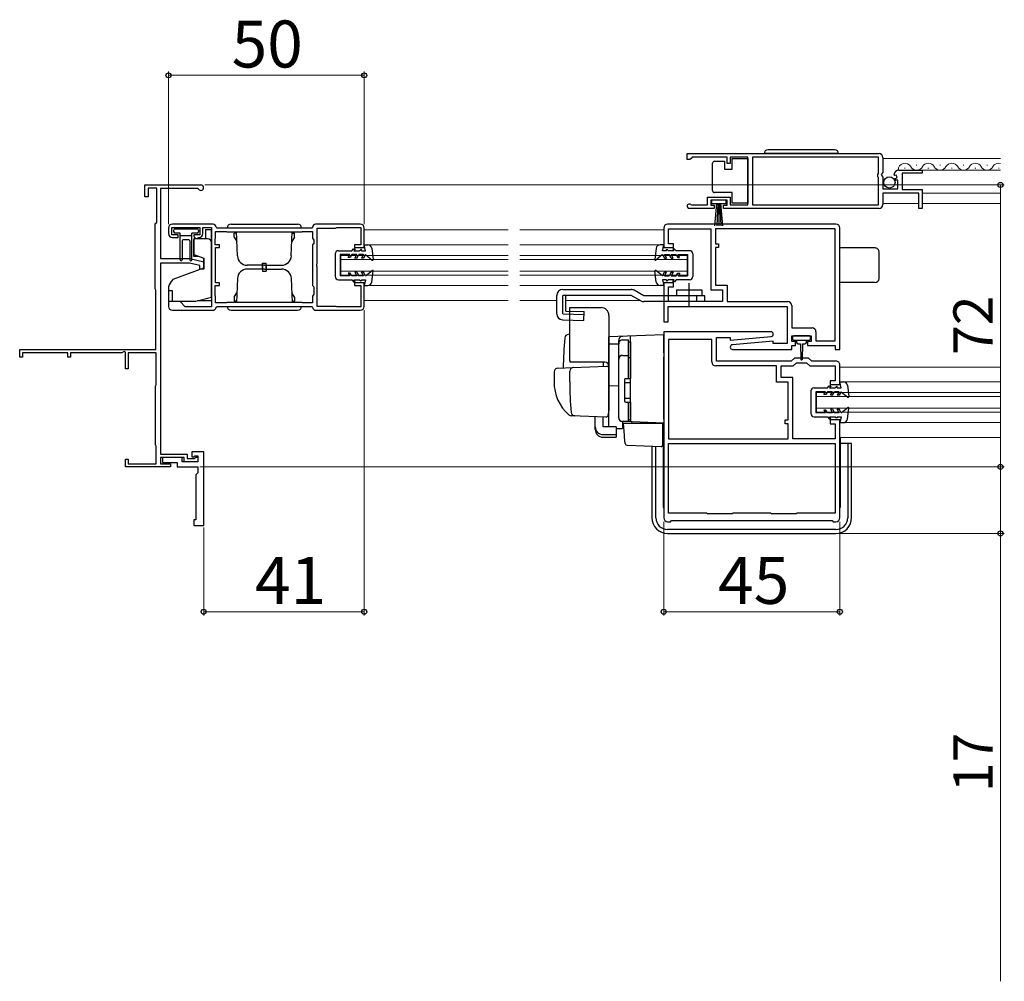
# Model space of a CAD drawing. Extents: x 0 to 1050, y 0 to 1584.
# Drawn here: x 644 to 896, y 836 to 1082 of the extents above; entities that cross this region are included whole.
import ezdxf

# ---------------------------------------------------------------- set-up
doc = ezdxf.new("R2010")
doc.units = 0
doc.linetypes.add('YCENTER_1', pattern=[13, 10, -1, 1, -1])
for name, color, linetype, lineweight in [('YKK_11', 7, 'CONTINUOUS', 30), ('YKK_11E', 7, 'CONTINUOUS', 13), ('YKK_12', 2, 'CONTINUOUS', 13), ('YKK_13', 4, 'CONTINUOUS', 30), ('YKK_D', 6, 'CONTINUOUS', 13)]:
    doc.layers.add(name, color=color, linetype=linetype, lineweight=lineweight)
doc.styles.add('text-b', font='txt')

msp = doc.modelspace()

# ---------------------------------------------------------------- linework, layer by layer
at = {"layer": 'YKK_11', "linetype": 'ByBlock', "lineweight": -2, "ltscale": 0.5}
for p, q in [((814.66, 1047.51), (863.66, 1047.51)), ((814.66, 1046.01), (814.66, 1047.51)), ((815.66, 1046.31), (815.36, 1046.01)), ((815.96, 1046.61), (815.66, 1046.31)), ((824.86, 1046.61), (815.96, 1046.61)), ((824.86, 1045.01), (824.86, 1046.61)), ((830.16, 1046.61), (825.66, 1046.61)), ((825.66, 1046.61), (825.66, 1045.01)), ((830.16, 1034.41), (830.16, 1046.61)), ((863.56, 1046.61), (831.36, 1046.61)), ((831.36, 1046.61), (831.36, 1034.41)), ((863.56, 1042.41), (863.56, 1046.61)), ((864.66, 1046.51), (864.66, 1042.68)), ((815.36, 1046.01), (814.66, 1046.01)), ((825.66, 1045.01), (824.86, 1045.01)), ((863.36, 1042.21), (863.56, 1042.41)), ((863.36, 1041.61), (863.36, 1042.21)), ((863.56, 1041.41), (863.36, 1041.61)), ((863.56, 1034.41), (863.56, 1041.41)), ((864.66, 1042.68), (864.21, 1042.14)), ((864.21, 1042.14), (864.36, 1041.81)), ((864.36, 1041.81), (864.66, 1041.51)), ((864.66, 1041.51), (864.66, 1038.51)), ((867.71, 1041.91), (867.46, 1042.13)), ((868.03, 1042), (867.71, 1041.91)), ((867.74, 1040.97), (868.3, 1041.53)), ((868.3, 1041.53), (868.03, 1042)), ((868.76, 1043.31), (874.66, 1043.31)), ((874.66, 1042.51), (869.56, 1042.51)), ((869.56, 1042.51), (869.56, 1038.31)), ((874.66, 1043.31), (874.66, 1042.51)), ((867.84, 1040.71), (867.74, 1040.97)), ((868.46, 1040.71), (867.84, 1040.71)), ((868.46, 1038.51), (868.46, 1040.71)), ((819.86, 1034.41), (819.86, 1036.41)), ((819.86, 1036.41), (825.66, 1036.41)), ((825.66, 1036.41), (825.66, 1034.41)), ((864.66, 1038.51), (868.46, 1038.51)), ((873.86, 1037.41), (864.66, 1037.41)), ((864.66, 1037.41), (864.66, 1034.51)), ((869.56, 1038.31), (874.66, 1038.31)), ((873.86, 1033.51), (873.86, 1037.41)), ((874.66, 1038.31), (874.66, 1033.51)), ((815.57, 1034.48), (815.76, 1034.41)), ((815.76, 1034.41), (819.86, 1034.41)), ((824.86, 1035.61), (820.66, 1035.61)), ((820.66, 1035.61), (820.66, 1034.31)), ((820.66, 1034.31), (821.56, 1034.31)), ((821.56, 1034.31), (821.56, 1033.51)), ((823.96, 1033.51), (823.96, 1034.31)), ((823.96, 1034.31), (824.86, 1034.31)), ((824.86, 1034.31), (824.86, 1035.61)), ((825.66, 1034.41), (830.16, 1034.41)), ((831.36, 1034.41), (863.56, 1034.41)), ((821.56, 1033.51), (815.21, 1033.51)), ((863.66, 1033.51), (823.96, 1033.51)), ((874.66, 1033.51), (873.86, 1033.51)), ((693.56, 1029.51), (683.16, 1029.51)), ((694.56, 1028.51), (694.36, 1028.71)), ((718.96, 1028.71), (718.76, 1028.51)), ((731.16, 1029.51), (719.76, 1029.51)), ((852.66, 1029.51), (809.66, 1029.51)), ((682.16, 1028.51), (682.16, 1027.11)), ((683.06, 1026.81), (683.06, 1028.61)), ((683.06, 1028.61), (690.16, 1028.61)), ((684.66, 1026.81), (683.06, 1026.81)), ((684.66, 1026.11), (684.66, 1026.81)), ((690.16, 1026.81), (688.66, 1026.81)), ((688.66, 1026.81), (688.66, 1026.41)), ((688.66, 1026.41), (688.84, 1026.13)), ((688.84, 1026.13), (688.99, 1025.98)), ((690.16, 1028.61), (690.16, 1026.81)), ((690.96, 1027.11), (690.96, 1028.61)), ((690.96, 1028.61), (693.16, 1028.61)), ((693.16, 1028.61), (693.16, 1008.41)), ((694.16, 1025.91), (694.16, 1027.61)), ((694.16, 1027.61), (696.88, 1027.61)), ((718.76, 1028.51), (694.56, 1028.51)), ((696.88, 1027.61), (697.05, 1027.56)), ((697.05, 1027.56), (697.21, 1027.51)), ((697.21, 1027.51), (716.11, 1027.51)), ((716.11, 1027.51), (716.28, 1027.56)), ((716.28, 1027.56), (716.44, 1027.61)), ((716.44, 1027.61), (718.96, 1027.61)), ((718.96, 1027.61), (718.96, 1025.91)), ((720.16, 1019.47), (720.16, 1028.51)), ((720.16, 1028.51), (724.86, 1028.51)), ((724.86, 1028.51), (725.03, 1028.56)), ((725.03, 1028.56), (725.19, 1028.61)), ((725.19, 1028.61), (731.26, 1028.61)), ((731.26, 1028.61), (731.26, 1024.21)), ((732.16, 1023.51), (732.16, 1028.51)), ((808.66, 1028.51), (808.66, 1023.51)), ((809.86, 1024.51), (809.86, 1028.31)), ((809.86, 1028.31), (820.66, 1028.31)), ((820.66, 1028.31), (820.66, 1012.71)), ((852.46, 1028.31), (821.86, 1028.31)), ((821.86, 1028.31), (821.86, 1024.51)), ((852.46, 999.71), (852.46, 1028.31)), ((853.66, 997.51), (853.66, 1028.51)), ((683.16, 1026.11), (684.66, 1026.11)), ((688.99, 1025.98), (689.26, 1025.81)), ((689.26, 1025.81), (689.36, 1025.81)), ((689.36, 1025.81), (689.62, 1025.96)), ((689.62, 1025.96), (689.88, 1026.11)), ((689.88, 1026.11), (689.96, 1026.11)), ((694.06, 1025.58), (694.11, 1025.74)), ((694.06, 1024.21), (694.06, 1025.58)), ((695.16, 1024.21), (694.06, 1024.21)), ((694.11, 1025.74), (694.16, 1025.91)), ((695.16, 1023.51), (695.16, 1024.21)), ((718.96, 1025.91), (719.11, 1025.65)), ((719.26, 1024.51), (718.96, 1024.21)), ((718.96, 1024.21), (718.96, 1013.81)), ((719.11, 1025.65), (719.26, 1025.39)), ((719.26, 1025.39), (719.26, 1024.51)), ((731.26, 1024.21), (729.66, 1024.21)), ((729.66, 1024.21), (729.66, 1023.51)), ((811.16, 1024.51), (809.86, 1024.51)), ((811.16, 1023.51), (811.16, 1024.51)), ((821.86, 1024.51), (822.66, 1024.51)), ((822.66, 1024.51), (822.66, 1023.51)), ((694.16, 1014.51), (694.16, 1023.51)), ((694.16, 1023.51), (695.16, 1023.51)), ((729.66, 1023.51), (732.16, 1023.51)), ((808.66, 1023.51), (811.16, 1023.51)), ((822.66, 1023.51), (821.86, 1023.51)), ((821.86, 1023.51), (821.86, 1013.91)), ((720.04, 1019.28), (720.16, 1019.47)), ((720.04, 1018.73), (720.04, 1019.28)), ((720.16, 1018.55), (720.04, 1018.73)), ((720.16, 1008.51), (720.16, 1018.55)), ((694.06, 1011.44), (694.06, 1013.81)), ((694.06, 1013.81), (695.16, 1013.81)), ((695.16, 1014.51), (694.16, 1014.51)), ((695.16, 1013.81), (695.16, 1014.51)), ((718.96, 1013.81), (719.26, 1013.51)), ((732.16, 1014.51), (729.66, 1014.51)), ((729.66, 1014.51), (729.66, 1013.81)), ((729.66, 1013.81), (731.26, 1013.81)), ((731.26, 1013.81), (731.26, 1008.41)), ((732.16, 1008.51), (732.16, 1014.51)), ((811.16, 1014.51), (808.66, 1014.51)), ((808.66, 1014.51), (808.66, 1004.51)), ((811.16, 1013.51), (811.16, 1014.51)), ((821.86, 1013.91), (824.86, 1013.91)), ((824.86, 1013.91), (824.86, 1009.71)), ((683.16, 1012.51), (682.16, 1012.51)), ((682.16, 1012.51), (682.16, 1008.51)), ((683.16, 1009.71), (683.16, 1012.51)), ((694.11, 1011.27), (694.06, 1011.44)), ((694.16, 1011.11), (694.11, 1011.27)), ((694.16, 1009.41), (694.16, 1011.11)), ((719.11, 1011.37), (718.96, 1011.11)), ((718.96, 1011.11), (718.96, 1009.41)), ((719.26, 1011.63), (719.11, 1011.37)), ((719.26, 1013.51), (719.26, 1011.63)), ((809.86, 1009.71), (809.86, 1013.51)), ((809.86, 1013.51), (811.16, 1013.51)), ((820.66, 1012.71), (823.66, 1012.71)), ((823.66, 1012.71), (823.66, 1009.71)), ((685.16, 1009.71), (683.16, 1009.71)), ((686.46, 1008.41), (685.16, 1009.71)), ((696.88, 1009.41), (694.16, 1009.41)), ((697.05, 1009.46), (696.88, 1009.41)), ((697.21, 1009.51), (697.05, 1009.46)), ((716.11, 1009.51), (697.21, 1009.51)), ((716.28, 1009.46), (716.11, 1009.51)), ((716.44, 1009.41), (716.28, 1009.46)), ((718.96, 1009.41), (716.44, 1009.41)), ((823.66, 1009.71), (809.86, 1009.71)), ((824.86, 1009.71), (840.36, 1009.71)), ((841.36, 1008.71), (841.36, 1003.01)), ((683.16, 1007.51), (693.56, 1007.51)), ((693.16, 1008.41), (686.46, 1008.41)), ((694.36, 1008.31), (694.56, 1008.51)), ((694.56, 1008.51), (718.76, 1008.51)), ((718.76, 1008.51), (718.96, 1008.31)), ((719.76, 1007.51), (731.16, 1007.51)), ((724.86, 1008.51), (720.16, 1008.51)), ((725.03, 1008.46), (724.86, 1008.51)), ((725.19, 1008.41), (725.03, 1008.46)), ((731.26, 1008.41), (725.19, 1008.41)), ((809.76, 1004.51), (809.76, 1008.51)), ((809.76, 1008.51), (840.16, 1008.51)), ((840.16, 1008.51), (840.16, 999.01)), ((808.66, 1004.51), (809.76, 1004.51)), ((808.66, 1002.01), (808.66, 954.51)), ((836.06, 1002.01), (808.66, 1002.01)), ((841.36, 1003.01), (846.56, 1003.01)), ((841.36, 999.51), (841.36, 1001.01)), ((841.36, 1001.01), (846.36, 1001.01)), ((846.36, 1001.01), (846.36, 999.51)), ((847.56, 1002.01), (847.56, 999.71)), ((820.96, 1000.01), (809.86, 1000.01)), ((809.86, 1000.01), (809.86, 974.71)), ((820.96, 994.31), (820.96, 1000.01)), ((822.16, 994.51), (822.16, 1000.51)), ((822.16, 1000.51), (825.66, 1000.51)), ((825.66, 999.89), (836.11, 1000.81)), ((825.66, 1000.51), (825.66, 999.89)), ((836.66, 999.62), (826.21, 998.7)), ((836.66, 999.01), (836.66, 999.62)), ((840.16, 999.01), (836.66, 999.01)), ((842.36, 999.51), (841.36, 999.51)), ((841.36, 997.51), (841.36, 998.51)), ((841.36, 998.51), (842.36, 998.51)), ((842.36, 998.51), (842.36, 999.51)), ((846.36, 999.51), (845.36, 999.51)), ((845.36, 999.51), (845.36, 998.51)), ((845.36, 998.51), (852.46, 998.51)), ((847.56, 999.71), (852.46, 999.71)), ((852.46, 998.51), (852.46, 997.51)), ((826.26, 997.51), (841.36, 997.51)), ((852.46, 997.51), (853.66, 997.51)), ((841.26, 994.51), (822.16, 994.51)), ((842.06, 995.31), (841.26, 994.51)), ((841.76, 993.31), (842.56, 994.11)), ((845.66, 995.31), (842.06, 995.31)), ((842.56, 994.11), (845.16, 994.11)), ((845.16, 994.11), (845.96, 993.31)), ((846.46, 994.51), (845.66, 995.31)), ((852.66, 994.51), (846.46, 994.51)), ((853.66, 988.51), (853.66, 993.51)), ((837.46, 993.31), (821.96, 993.31)), ((837.46, 989.11), (837.46, 993.31)), ((838.66, 990.31), (838.66, 993.31)), ((838.66, 993.31), (841.76, 993.31)), ((845.96, 993.31), (852.46, 993.31)), ((852.46, 993.31), (852.46, 989.51)), ((840.46, 989.11), (837.46, 989.11)), ((841.66, 990.31), (838.66, 990.31)), ((840.46, 979.51), (840.46, 989.11)), ((841.66, 974.71), (841.66, 990.31)), ((852.46, 989.51), (851.16, 989.51)), ((851.16, 989.51), (851.16, 988.51)), ((851.16, 988.51), (853.66, 988.51)), ((839.66, 978.51), (839.66, 979.51)), ((839.66, 979.51), (840.46, 979.51)), ((840.46, 978.51), (839.66, 978.51)), ((840.46, 974.71), (840.46, 978.51)), ((853.66, 979.51), (851.16, 979.51)), ((851.16, 979.51), (851.16, 978.51)), ((851.16, 978.51), (852.46, 978.51)), ((852.46, 978.51), (852.46, 974.71)), ((853.66, 954.51), (853.66, 979.51)), ((809.86, 974.71), (840.46, 974.71)), ((809.86, 973.51), (852.46, 973.51)), ((809.86, 955.71), (809.86, 973.51)), ((852.46, 974.71), (841.66, 974.71)), ((852.46, 973.51), (852.46, 955.71)), ((819.66, 955.71), (809.86, 955.71)), ((819.86, 955.51), (819.66, 955.71)), ((826.36, 955.71), (826.16, 955.51)), ((835.96, 955.71), (826.36, 955.71)), ((836.16, 955.51), (835.96, 955.71)), ((842.66, 955.71), (842.46, 955.51)), ((852.46, 955.71), (842.66, 955.71)), ((809.66, 953.51), (810.36, 953.51)), ((810.36, 953.51), (810.66, 953.81)), ((810.66, 953.81), (851.66, 953.81)), ((826.16, 955.51), (819.86, 955.51)), ((842.46, 955.51), (836.16, 955.51)), ((851.66, 953.81), (851.96, 953.51)), ((851.96, 953.51), (852.66, 953.51))]:
    msp.add_line(p, q, dxfattribs=at)
for centre, radius, start, end in [((863.66, 1046.51), 1, 0, 90), ((868.76, 1042.01), 1.3, 90, 174.7841), ((815.21, 1034.06), 0.55, 49.8806, 270), ((863.66, 1034.51), 1, 270, 0), ((683.16, 1028.51), 1, 90, 180), ((693.56, 1028.71), 0.8, 0, 90), ((719.76, 1028.71), 0.8, 90, 180), ((731.16, 1028.51), 1, 0, 90), ((809.66, 1028.51), 1, 90, 180), ((852.66, 1028.51), 1, 0, 90), ((683.16, 1027.11), 1, 180, 270), ((689.96, 1027.11), 1, 270, 360), ((840.36, 1008.71), 1, 0, 90), ((683.16, 1008.51), 1, 180, 270), ((693.56, 1008.31), 0.8, 270, 360), ((719.76, 1008.31), 0.8, 180, 270), ((731.16, 1008.51), 1, 270, 360), ((836.06, 1001.41), 0.6, 274.9999, 90), ((846.56, 1002.01), 1, 0, 90), ((826.26, 998.11), 0.6, 95, 270), ((821.96, 994.31), 1, 180, 270), ((852.66, 993.51), 1, 360, 90.0009), ((809.66, 954.51), 1, 180, 270), ((852.66, 954.51), 1, 270, 360)]:
    msp.add_arc(centre, radius, start, end, dxfattribs=at)
at = {"layer": 'YKK_11E', "linetype": 'ByBlock', "lineweight": -2, "ltscale": 0.5}
for p, q in [((676.16, 1036.51), (676.16, 1039.51)), ((676.16, 1039.51), (690.46, 1039.51)), ((679.16, 1038.71), (676.96, 1038.71)), ((676.96, 1038.71), (676.96, 1036.51)), ((679.16, 1029.91), (679.16, 1038.71)), ((676.96, 1036.51), (676.16, 1036.51)), ((689.6, 1038.61), (680.16, 1038.61)), ((680.16, 1038.61), (680.16, 1020.71)), ((689.86, 1038.46), (689.6, 1038.61)), ((678.76, 1029.51), (678.96, 1029.71)), ((678.76, 1013.01), (678.76, 1029.51)), ((678.96, 1029.71), (679.16, 1029.91)), ((680.16, 1020.71), (687.66, 1020.71)), ((680.16, 1019.51), (680.16, 970.71)), ((687.53, 1019.51), (680.16, 1019.51)), ((690.16, 1018.91), (687.53, 1019.51)), ((687.66, 1020.71), (691.16, 1019.91)), ((690.16, 1018.01), (690.16, 1018.91)), ((691.16, 1019.91), (691.16, 1018.01)), ((691.16, 1018.01), (690.16, 1018.01)), ((678.86, 1012.84), (678.76, 1013.01)), ((678.96, 1012.66), (678.86, 1012.84)), ((678.96, 997.51), (678.96, 1012.66)), ((644.16, 995.51), (644.16, 997.51)), ((644.16, 997.51), (678.96, 997.51)), ((656.46, 996.61), (644.86, 996.61)), ((644.86, 996.61), (644.86, 995.51)), ((656.46, 995.51), (656.46, 996.61)), ((670.26, 996.61), (657.16, 996.61)), ((657.16, 996.61), (657.16, 995.51)), ((670.86, 996.95), (670.26, 996.61)), ((671.16, 996.78), (670.86, 996.95)), ((671.16, 992.51), (671.16, 996.78)), ((679.06, 996.61), (671.86, 996.61)), ((671.86, 996.61), (671.86, 992.51)), ((679.06, 988.45), (679.06, 996.61)), ((644.86, 995.51), (644.16, 995.51)), ((657.16, 995.51), (656.46, 995.51)), ((671.86, 992.51), (671.16, 992.51)), ((678.96, 988.28), (679.06, 988.45)), ((678.86, 988.11), (678.96, 988.28)), ((678.86, 973.11), (678.86, 988.11)), ((678.96, 972.94), (678.86, 973.11)), ((679.06, 972.76), (678.96, 972.94)), ((679.06, 968.31), (679.06, 972.76)), ((691.16, 971.31), (688.16, 971.31)), ((688.16, 971.31), (688.16, 970.11)), ((691.16, 952.51), (691.16, 971.31)), ((671.16, 967.51), (671.16, 969.51)), ((671.16, 969.51), (671.86, 969.51)), ((671.86, 969.51), (671.86, 968.31)), ((671.86, 968.31), (679.06, 968.31)), ((680.16, 970.71), (686.96, 970.71)), ((686.16, 969.91), (680.16, 969.91)), ((680.16, 969.91), (680.16, 968.31)), ((680.16, 968.31), (682.66, 968.31)), ((685.66, 969.91), (680.66, 969.91)), ((680.66, 969.91), (680.66, 968.61)), ((680.66, 968.61), (684.36, 968.61)), ((682.66, 968.31), (682.66, 967.51)), ((684.36, 968.61), (684.36, 967.51)), ((685.66, 968.81), (685.66, 969.91)), ((689.66, 968.81), (685.66, 968.81)), ((686.16, 968.81), (686.16, 969.91)), ((689.66, 968.81), (686.16, 968.81)), ((686.96, 970.71), (686.96, 969.61)), ((686.96, 969.61), (688.76, 969.61)), ((688.16, 970.11), (688.66, 970.11)), ((688.66, 970.11), (688.86, 970.31)), ((688.76, 969.61), (689.16, 970.01)), ((688.86, 970.31), (689.66, 970.31)), ((689.16, 970.01), (689.66, 970.01)), ((689.66, 970.31), (689.66, 968.81)), ((689.66, 970.01), (689.66, 968.81)), ((682.66, 967.51), (671.16, 967.51)), ((684.36, 967.51), (689.66, 967.51)), ((689.66, 966.01), (689.16, 965.51)), ((689.66, 967.51), (689.66, 966.01)), ((689.16, 965.51), (689.16, 954.01)), ((689.16, 954.01), (688.66, 954.01)), ((688.66, 954.01), (688.66, 952.51)), ((688.66, 952.51), (691.16, 952.51))]:
    msp.add_line(p, q, dxfattribs=at)
msp.add_arc((690.46, 1038.81), 0.7, 210, 90, dxfattribs=at)
at = {"layer": 'YKK_12'}
for p, q in [((864.66, 1046.31), (894.66, 1046.31)), ((870.16, 1043.81), (870.36, 1043.81)), ((873.16, 1044.57), (873.36, 1044.57)), ((876.16, 1043.81), (876.36, 1043.81)), ((879.16, 1044.57), (879.36, 1044.57)), ((882.16, 1043.81), (882.36, 1043.81)), ((885.16, 1044.57), (885.36, 1044.57)), ((888.16, 1043.81), (888.36, 1043.81)), ((891.16, 1044.57), (891.36, 1044.57)), ((894.16, 1043.81), (894.36, 1043.81)), ((868.76, 1043.31), (894.66, 1043.31)), ((874.66, 1037.41), (894.66, 1037.41)), ((864.66, 1034.81), (873.86, 1034.81)), ((874.66, 1034.81), (894.66, 1034.81)), ((732.16, 1028.01), (768.91, 1028.01)), ((771.91, 1028.01), (808.66, 1028.01)), ((733.09, 1024.21), (768.91, 1024.21)), ((771.91, 1024.21), (807.74, 1024.21)), ((726.16, 1021.51), (726.16, 1016.51)), ((726.16, 1021.51), (768.91, 1021.51)), ((771.91, 1021.51), (814.66, 1021.51)), ((814.66, 1021.51), (814.66, 1016.51)), ((726.16, 1020.51), (768.91, 1020.51)), ((771.91, 1020.51), (814.66, 1020.51)), ((726.16, 1017.51), (768.91, 1017.51)), ((726.16, 1016.51), (768.91, 1016.51)), ((771.91, 1017.51), (814.66, 1017.51)), ((771.91, 1016.51), (814.66, 1016.51)), ((733.09, 1013.81), (768.91, 1013.81)), ((771.91, 1013.81), (807.76, 1013.81)), ((732.16, 1010.01), (768.91, 1010.01)), ((771.91, 1010.01), (781.36, 1010.01)), ((783.7, 1010.01), (802.64, 1010.01)), ((853.66, 993.01), (894.66, 993.01)), ((854.59, 989.21), (894.66, 989.21)), ((847.66, 986.51), (847.66, 981.51)), ((847.66, 986.51), (894.66, 986.51)), ((847.66, 985.51), (894.66, 985.51)), ((847.66, 982.51), (894.66, 982.51)), ((847.66, 981.51), (894.66, 981.51)), ((854.59, 978.81), (894.66, 978.81)), ((853.66, 975.01), (894.66, 975.01))]:
    msp.add_line(p, q, dxfattribs=at)
for centre, start, end in [((870.26, 1043.35), 29.1994, 182.0007), ((873.26, 1045.02), 209.1906, 330.8094), ((876.26, 1043.35), 29.1994, 150.8006), ((879.26, 1045.02), 209.1906, 330.8094), ((882.26, 1043.35), 29.1994, 150.8006), ((885.26, 1045.02), 209.1906, 330.8094), ((888.26, 1043.35), 29.1994, 150.8006), ((891.26, 1045.02), 209.1906, 330.8094), ((894.26, 1043.35), 76.3793, 150.8006)]:
    msp.add_arc(centre, 1.72, start, end, dxfattribs=at)
at = {"layer": 'YKK_13'}
for p, q in [((826.16, 1043.56), (826.16, 1046.26)), ((826.16, 1046.26), (830.16, 1046.26)), ((830.16, 1046.26), (830.16, 1034.86)), ((853.31, 1047.51), (834.31, 1047.51)), ((852.31, 1048.51), (835.31, 1048.51)), ((821.16, 1044.56), (821.16, 1045.06)), ((821.16, 1038.56), (821.16, 1044.56)), ((821.66, 1045.56), (824.16, 1045.56)), ((824.16, 1045.56), (824.16, 1043.56)), ((824.16, 1043.56), (826.16, 1043.56)), ((821.16, 1038.06), (821.16, 1038.56)), ((826.16, 1037.56), (821.66, 1037.56)), ((826.16, 1034.86), (826.16, 1037.56)), ((824.61, 1035.61), (820.91, 1035.61)), ((820.91, 1035.61), (820.91, 1034.81)), ((820.91, 1034.81), (824.61, 1034.81)), ((821.76, 1029.11), (822.26, 1034.81)), ((822.51, 1034.81), (822.26, 1029.11)), ((822.76, 1034.81), (822.76, 1029.11)), ((823.01, 1034.81), (823.26, 1029.11)), ((823.76, 1029.11), (823.26, 1034.81)), ((824.61, 1034.81), (824.61, 1035.61)), ((830.16, 1034.86), (826.16, 1034.86)), ((698.16, 1029.51), (715.16, 1029.51)), ((683.46, 1027.91), (683.46, 1027.61)), ((683.86, 1028.31), (689.46, 1028.31)), ((685.16, 1027.21), (683.86, 1027.21)), ((685.16, 1020.36), (685.16, 1027.21)), ((688.16, 1026.51), (685.16, 1026.51)), ((689.46, 1027.21), (688.16, 1027.21)), ((688.16, 1020.36), (688.16, 1027.21)), ((689.86, 1027.91), (689.86, 1027.61)), ((691.66, 1028.11), (693.16, 1028.11)), ((691.66, 1028.11), (691.66, 1025.71)), ((693.16, 1023.41), (693.16, 1028.11)), ((699.54, 1027.21), (698.96, 1027.21)), ((698.96, 1026.21), (698.96, 1027.21)), ((698.96, 1026.21), (699.61, 1025.08)), ((699.78, 1021.42), (699.57, 1027.51)), ((706.66, 1027.53), (706.66, 1027.51)), ((713.54, 1021.42), (713.76, 1027.51)), ((714.36, 1026.21), (713.71, 1025.08)), ((713.78, 1027.21), (714.36, 1027.21)), ((714.36, 1026.21), (714.36, 1027.21)), ((685.66, 1025.21), (685.66, 1020.36)), ((687.36, 1025.51), (685.96, 1025.51)), ((687.66, 1025.21), (687.66, 1020.36)), ((692.16, 1025.71), (688.66, 1025.71)), ((688.66, 1025.71), (688.66, 1021.72)), ((688.66, 1021.26), (688.66, 1025.61)), ((693.16, 1010.88), (693.16, 1024.71)), ((732.46, 1022.71), (732.16, 1024.21)), ((732.16, 1024.21), (733.09, 1024.21)), ((808.66, 1024.21), (807.74, 1024.21)), ((808.37, 1022.71), (808.66, 1024.21)), ((688.66, 1021.72), (691.16, 1020.81)), ((689.93, 1021.26), (688.66, 1021.26)), ((724.76, 1021.91), (724.76, 1016.11)), ((725.56, 1022.71), (728.96, 1022.71)), ((728.5, 1021.71), (726.06, 1021.71)), ((726.06, 1021.71), (726.06, 1016.31)), ((728.1, 1021.01), (728.5, 1021.71)), ((728.96, 1021.71), (728.56, 1021.01)), ((728.96, 1022.71), (729.46, 1023.21)), ((730.3, 1021.71), (728.96, 1021.71)), ((729.46, 1023.21), (729.83, 1023.21)), ((729.83, 1023.21), (729.54, 1022.71)), ((729.54, 1022.71), (730.96, 1022.71)), ((729.78, 1020.81), (730.3, 1021.71)), ((730.24, 1020.81), (730.76, 1021.71)), ((732, 1021.71), (730.76, 1021.71)), ((730.96, 1022.71), (731.26, 1023.01)), ((731.46, 1023.01), (731.26, 1023.01)), ((731.46, 1022.71), (731.46, 1023.01)), ((731.46, 1022.71), (732.46, 1022.71)), ((732, 1021.71), (731.48, 1020.81)), ((732.46, 1021.71), (731.94, 1020.81)), ((732.46, 1021.71), (734.22, 1020.34)), ((734.08, 1023.34), (734.46, 1020.47)), ((806.75, 1023.34), (806.37, 1020.47)), ((808.37, 1021.71), (806.61, 1020.34)), ((809.37, 1022.71), (808.37, 1022.71)), ((808.37, 1021.71), (808.89, 1020.81)), ((808.83, 1021.71), (810.07, 1021.71)), ((808.83, 1021.71), (809.35, 1020.81)), ((809.37, 1022.71), (809.36, 1023.01)), ((809.36, 1023.01), (809.56, 1023.01)), ((809.86, 1022.71), (809.56, 1023.01)), ((811.29, 1022.71), (809.86, 1022.71)), ((810.59, 1020.81), (810.07, 1021.71)), ((810.53, 1021.71), (811.87, 1021.72)), ((811.05, 1020.81), (810.53, 1021.71)), ((811, 1023.21), (811.29, 1022.71)), ((811.36, 1023.21), (811, 1023.21)), ((811.87, 1022.72), (811.36, 1023.21)), ((815.27, 1022.72), (811.87, 1022.72)), ((811.87, 1021.72), (812.27, 1021.02)), ((812.73, 1021.02), (812.33, 1021.72)), ((812.33, 1021.72), (814.77, 1021.72)), ((814.77, 1021.72), (814.78, 1016.32)), ((816.07, 1021.92), (816.08, 1016.12)), ((862.66, 1023.41), (853.66, 1023.41)), ((863.66, 1015.61), (863.66, 1022.41)), ((691.16, 1020.81), (691.16, 1018.31)), ((691.16, 1018.31), (691.16, 1020.81)), ((706.66, 1019.01), (702.28, 1019.01)), ((706.16, 1019.51), (707.16, 1019.51)), ((706.16, 1018.01), (706.16, 1019.51)), ((706.16, 1019.01), (706.16, 1017.51)), ((706.66, 1019.01), (711.05, 1019.01)), ((707.16, 1018.01), (707.16, 1019.51)), ((707.16, 1019.01), (707.16, 1017.51)), ((728.56, 1021.01), (728.1, 1021.01)), ((730.24, 1020.81), (729.78, 1020.81)), ((731.94, 1020.81), (731.48, 1020.81)), ((808.89, 1020.81), (809.35, 1020.81)), ((810.59, 1020.81), (811.05, 1020.81)), ((812.27, 1021.02), (812.73, 1021.02)), ((683.36, 1015.47), (691.16, 1018.31)), ((706.66, 1018.01), (702.28, 1018.01)), ((706.16, 1017.51), (707.16, 1017.51)), ((706.66, 1018.01), (711.05, 1018.01)), ((728.5, 1016.31), (726.06, 1016.31)), ((728.1, 1017.01), (728.5, 1016.31)), ((728.56, 1017.01), (728.1, 1017.01)), ((728.96, 1016.31), (728.56, 1017.01)), ((730.3, 1016.31), (728.96, 1016.31)), ((729.78, 1017.21), (730.3, 1016.31)), ((730.24, 1017.21), (729.78, 1017.21)), ((730.24, 1017.21), (730.76, 1016.31)), ((732, 1016.31), (730.76, 1016.31)), ((731.94, 1017.21), (731.48, 1017.21)), ((732, 1016.31), (731.48, 1017.21)), ((732.46, 1016.31), (731.94, 1017.21)), ((732.46, 1016.31), (734.22, 1017.68)), ((734.08, 1014.67), (734.46, 1017.54)), ((806.77, 1014.67), (806.38, 1017.54)), ((808.38, 1016.31), (806.62, 1017.67)), ((808.38, 1016.31), (808.9, 1017.21)), ((808.84, 1016.31), (809.36, 1017.21)), ((808.84, 1016.31), (810.08, 1016.31)), ((808.9, 1017.21), (809.36, 1017.21)), ((810.6, 1017.21), (810.08, 1016.31)), ((811.06, 1017.21), (810.54, 1016.31)), ((810.54, 1016.31), (811.88, 1016.32)), ((810.6, 1017.21), (811.06, 1017.21)), ((811.88, 1016.32), (812.28, 1017.02)), ((812.28, 1017.02), (812.74, 1017.02)), ((812.74, 1017.02), (812.34, 1016.32)), ((812.34, 1016.32), (814.78, 1016.32)), ((683.36, 1015.47), (682.86, 1014.87)), ((699.78, 1015.59), (699.57, 1009.51)), ((713.54, 1015.59), (713.76, 1009.51)), ((725.56, 1015.31), (728.96, 1015.31)), ((728.96, 1015.31), (729.46, 1014.81)), ((729.46, 1014.81), (729.83, 1014.81)), ((729.83, 1014.81), (729.54, 1015.31)), ((729.54, 1015.31), (730.96, 1015.31)), ((730.96, 1015.31), (731.26, 1015.01)), ((731.46, 1015.01), (731.26, 1015.01)), ((731.46, 1015.31), (731.46, 1015.01)), ((731.46, 1015.31), (732.46, 1015.31)), ((732.46, 1015.31), (732.16, 1013.81)), ((732.16, 1013.81), (733.09, 1013.81)), ((808.68, 1013.81), (807.76, 1013.81)), ((808.38, 1015.31), (808.68, 1013.81)), ((809.38, 1015.31), (808.38, 1015.31)), ((809.38, 1015.31), (809.38, 1015.01)), ((809.38, 1015.01), (809.58, 1015.01)), ((809.88, 1015.31), (809.58, 1015.01)), ((811.3, 1015.31), (809.88, 1015.31)), ((811.02, 1014.81), (811.3, 1015.31)), ((811.38, 1014.81), (811.02, 1014.81)), ((811.88, 1015.32), (811.38, 1014.81)), ((815.28, 1015.32), (811.88, 1015.32)), ((862.66, 1014.61), (853.66, 1014.61)), ((682.16, 1012.95), (682.16, 1009.81)), ((698.96, 1010.81), (699.61, 1011.93)), ((714.36, 1010.81), (713.71, 1011.93)), ((781.36, 1006.56), (781.36, 1011.31)), ((782.86, 1012.81), (800.39, 1012.81)), ((800.39, 1011.31), (782.86, 1011.31)), ((782.86, 1006.56), (782.86, 1011.31)), ((783.7, 1007.31), (783.7, 1011.31)), ((802.81, 1009.91), (800.39, 1011.31)), ((803.56, 1011.21), (801.14, 1012.61)), ((819.16, 1011.21), (803.56, 1011.21)), ((811.96, 1012.71), (818.36, 1012.71)), ((811.96, 1012.71), (811.96, 1011.21)), ((817.16, 1009.71), (817.16, 1011.21)), ((818.36, 1012.71), (818.36, 1011.21)), ((819.16, 1009.71), (819.16, 1011.21)), ((682.16, 1009.81), (689.16, 1009.81)), ((689.16, 1009.81), (693.16, 1010.88)), ((693.16, 1009.91), (689.54, 1009.91)), ((698.96, 1010.81), (698.96, 1009.81)), ((699.54, 1009.81), (698.96, 1009.81)), ((706.66, 1009.51), (706.66, 1009.42)), ((713.78, 1009.81), (714.36, 1009.81)), ((714.36, 1010.81), (714.36, 1009.81)), ((819.16, 1009.71), (803.56, 1009.71)), ((698.16, 1007.51), (715.16, 1007.51)), ((782.86, 1006.56), (788.34, 1006.41)), ((783.7, 1007.31), (788.36, 1007.17)), ((784.66, 994.71), (784.66, 1008.21)), ((784.66, 1008.21), (792.66, 1008.21)), ((788.3, 1004.91), (788.36, 1007.17)), ((794.66, 1006.21), (794.66, 981.91)), ((782.82, 1005.07), (788.3, 1004.91)), ((784.66, 1001.36), (784.34, 1001.35)), ((808.66, 1001.21), (794.66, 1000.72)), ((808.66, 996.61), (808.66, 1001.21)), ((845.86, 1001.01), (841.86, 1001.01)), ((794.66, 1000.71), (794.66, 1000.72)), ((794.66, 1000.51), (794.66, 1000.71)), ((794.66, 998.93), (794.66, 1000.51)), ((794.66, 998.93), (797.16, 998.97)), ((794.66, 987.76), (794.66, 998.93)), ((797.16, 999.03), (797.16, 999.82)), ((797.16, 980.07), (797.16, 999.03)), ((797.16, 980.06), (797.16, 998.94)), ((798.16, 999.94), (799.66, 999.94)), ((799.66, 990.06), (799.66, 999.94)), ((799.66, 999.43), (800.16, 999.43)), ((800.16, 995.91), (800.16, 1000.91)), ((800.16, 999.43), (800.16, 990.06)), ((841.56, 1000.71), (841.56, 1000.21)), ((841.86, 999.91), (843.86, 999.91)), ((842.61, 999.91), (842.61, 999.31)), ((843.01, 998.91), (843.61, 998.91)), ((843.61, 998.91), (843.71, 994.95)), ((843.86, 999.91), (845.86, 999.91)), ((844.11, 998.91), (844.01, 994.95)), ((844.11, 998.91), (844.71, 998.91)), ((845.11, 999.31), (845.11, 999.91)), ((846.16, 1000.21), (846.16, 1000.71)), ((798.16, 995.99), (799.66, 995.99)), ((800.16, 998.24), (800.16, 997.79)), ((808.66, 996.61), (808.66, 995.65)), ((793.66, 994.21), (784.8, 994.21)), ((793.16, 994.21), (793.16, 993.15)), ((799.66, 995.47), (800.16, 995.47)), ((800.16, 995.43), (800.16, 995.91)), ((800.16, 979.99), (800.16, 995.43)), ((808.66, 979.71), (808.66, 995.65)), ((780.66, 991.75), (780.66, 989.21)), ((781.63, 992.75), (785.41, 992.88)), ((784.66, 989.21), (784.66, 991.91)), ((785.41, 992.88), (794.14, 993.19)), ((794.66, 992.69), (794.66, 982.21)), ((794.66, 988.91), (794.66, 989.51)), ((794.66, 987.91), (794.66, 988.51)), ((798.66, 989.76), (798.66, 984.36)), ((798.66, 989.06), (800.16, 989.06)), ((798.96, 990.06), (800.16, 990.06)), ((800.16, 990.21), (800.16, 990.71)), ((808.66, 990.71), (808.66, 990.71)), ((853.96, 987.71), (853.66, 989.21)), ((853.66, 989.21), (854.59, 989.21)), ((797.16, 988.21), (794.66, 988.16)), ((794.66, 984.42), (794.66, 988.16)), ((794.66, 987.39), (794.66, 987.76)), ((794.66, 986.43), (794.66, 987.39)), ((794.66, 986.39), (794.66, 986.43)), ((846.26, 986.91), (846.26, 981.11)), ((847.06, 987.71), (850.46, 987.71)), ((850, 986.71), (847.56, 986.71)), ((847.56, 986.71), (847.56, 981.31)), ((849.6, 986.01), (850, 986.71)), ((850.06, 986.01), (849.6, 986.01)), ((850.46, 986.71), (850.06, 986.01)), ((850.46, 987.71), (850.96, 988.21)), ((851.8, 986.71), (850.46, 986.71)), ((850.96, 988.21), (851.33, 988.21)), ((851.33, 988.21), (851.04, 987.71)), ((851.04, 987.71), (852.46, 987.71)), ((851.28, 985.81), (851.8, 986.71)), ((851.74, 985.81), (852.26, 986.71)), ((853.5, 986.71), (852.26, 986.71)), ((852.46, 987.71), (852.76, 988.01)), ((852.96, 988.01), (852.76, 988.01)), ((852.96, 987.71), (852.96, 988.01)), ((852.96, 987.71), (853.96, 987.71)), ((853.5, 986.71), (852.98, 985.81)), ((853.96, 986.71), (853.44, 985.81)), ((853.96, 986.71), (855.72, 985.34)), ((855.58, 988.34), (855.96, 985.47)), ((794.66, 984.91), (794.66, 985.51)), ((794.66, 983.91), (794.66, 984.51)), ((794.66, 983.91), (794.66, 984.51)), ((794.66, 983.91), (794.66, 984.51)), ((794.66, 983.59), (794.66, 984.42)), ((794.66, 983.91), (794.66, 982.21)), ((794.66, 983.91), (794.66, 982.21)), ((794.66, 977.84), (794.66, 983.59)), ((798.66, 985.06), (800.16, 985.06)), ((798.96, 984.06), (800.16, 984.06)), ((799.66, 979.06), (799.66, 984.06)), ((800.16, 984.06), (800.16, 979.56)), ((800.16, 983.51), (800.16, 984.01)), ((808.66, 985.71), (808.66, 985.71)), ((851.74, 985.81), (851.28, 985.81)), ((853.44, 985.81), (852.98, 985.81)), ((794.62, 981.95), (794.43, 980.66)), ((794.66, 982.21), (794.62, 981.95)), ((850, 981.31), (847.56, 981.31)), ((849.6, 982.01), (850, 981.31)), ((850.06, 982.01), (849.6, 982.01)), ((850.46, 981.31), (850.06, 982.01)), ((851.8, 981.31), (850.46, 981.31)), ((851.28, 982.21), (851.8, 981.31)), ((851.74, 982.21), (851.28, 982.21)), ((851.74, 982.21), (852.26, 981.31)), ((853.5, 981.31), (852.26, 981.31)), ((853.44, 982.21), (852.98, 982.21)), ((853.5, 981.31), (852.98, 982.21)), ((853.96, 981.31), (853.44, 982.21)), ((853.96, 981.31), (855.72, 982.68)), ((855.58, 979.67), (855.96, 982.54)), ((785.92, 980.51), (785.07, 980.54)), ((793.92, 980.23), (785.09, 980.54)), ((791.16, 977.7), (791.16, 980.33)), ((793.16, 977.7), (793.16, 980.26)), ((800.64, 978.99), (798.13, 979.07)), ((798.13, 979.07), (798.13, 977.29)), ((799.66, 979.06), (798.16, 979.06)), ((798.64, 975.55), (798.36, 978.71)), ((798.36, 978.71), (798.39, 978.71)), ((798.39, 978.71), (808.36, 978.71)), ((799.66, 979.56), (800.16, 979.56)), ((800.16, 979.49), (800.16, 979.99)), ((808.66, 978.71), (800.64, 978.99)), ((807.66, 978.74), (808.66, 978.71)), ((808.36, 978.71), (808.36, 975.36)), ((808.56, 978.71), (808.56, 957.11)), ((808.66, 979.71), (808.66, 978.71)), ((847.06, 980.31), (850.46, 980.31)), ((850.46, 980.31), (850.96, 979.81)), ((850.96, 979.81), (851.33, 979.81)), ((851.33, 979.81), (851.04, 980.31)), ((851.04, 980.31), (852.46, 980.31)), ((852.46, 980.31), (852.76, 980.01)), ((852.96, 980.01), (852.76, 980.01)), ((852.96, 980.31), (852.96, 980.01)), ((852.96, 980.31), (853.96, 980.31)), ((853.96, 980.31), (853.66, 978.81)), ((853.66, 978.81), (854.59, 978.81)), ((791.16, 977.04), (791.16, 977.7)), ((796.56, 977.7), (793.16, 977.7)), ((796.56, 977.7), (796.56, 975.76)), ((796.56, 977.32), (798.13, 977.29)), ((793.16, 975.76), (796.56, 975.76)), ((793.16, 975.09), (796.56, 975.09)), ((796.56, 975.76), (796.56, 975.09)), ((798.68, 975.1), (798.64, 975.55)), ((798.82, 973.48), (798.68, 975.1)), ((808.36, 975.36), (808.36, 974.73)), ((808.36, 974.73), (808.36, 973.02)), ((808.56, 973.51), (808.36, 973.51)), ((808.56, 973.96), (808.66, 973.96)), ((853.66, 973.96), (853.76, 973.96)), ((853.76, 975.01), (853.76, 957.11)), ((856.66, 973.51), (853.76, 973.51)), ((855.66, 973.51), (855.66, 954.51)), ((856.66, 954.51), (856.66, 973.51)), ((799.3, 973.02), (808.05, 972.72)), ((805.66, 972.8), (805.66, 954.51)), ((806.66, 954.51), (806.66, 972.77)), ((808.56, 972.78), (808.66, 972.78)), ((853.66, 972.78), (853.76, 972.78)), ((808.56, 957.11), (808.66, 957.11)), ((853.66, 957.11), (853.76, 957.11)), ((852.66, 951.51), (809.66, 951.51)), ((809.66, 950.51), (852.66, 950.51))]:
    msp.add_line(p, q, dxfattribs=at)
at = {"layer": 'YKK_13', "linetype": 'YCENTER_1'}
msp.add_line((815.16, 1008.41), (815.16, 1014.45), dxfattribs=at)
at = {"layer": 'YKK_13'}
msp.add_circle((866.31, 1040.16), 1.45, dxfattribs=at)
for centre, radius, start, end in [((835.31, 1047.51), 1, 90, 180), ((852.31, 1047.51), 1, 0, 90), ((821.66, 1045.06), 0.5, 90, 180), ((821.66, 1038.06), 0.5, 180, 270), ((698.16, 1028.51), 1, 90, 180), ((715.16, 1028.51), 1, 0, 90), ((683.86, 1027.91), 0.4, 90, 180), ((683.86, 1027.61), 0.4, 180, 270), ((689.46, 1027.91), 0.4, 0, 90), ((689.46, 1027.61), 0.4, 270, 0), ((685.96, 1025.21), 0.3, 90, 180), ((687.36, 1025.21), 0.3, 0, 90), ((692.16, 1024.71), 1, 0, 90), ((733.09, 1023.21), 1, 7.6039, 90.0009), ((807.74, 1023.21), 1, 90.1178, 172.5148), ((702.28, 1021.51), 2.5, 182, 270), ((711.05, 1021.51), 2.5, 270, 358), ((725.56, 1021.91), 0.8, 90, 180.0593), ((815.27, 1021.92), 0.8, 0.0593, 90.1187), ((862.66, 1022.41), 1, 359.9991, 90), ((685.41, 1020.36), 0.25, 180, 0), ((687.91, 1020.36), 0.25, 180, 0), ((734.31, 1020.46), 0.15, 232.0954, 6.5431), ((806.52, 1020.45), 0.15, 173.5756, 308.0233), ((702.28, 1015.51), 2.5, 90, 178), ((711.05, 1015.51), 2.5, 2, 90), ((725.56, 1016.11), 0.8, 180.0593, 270), ((734.31, 1017.56), 0.15, 353.4569, 127.9046), ((806.53, 1017.55), 0.15, 52.2141, 186.6618), ((815.28, 1016.12), 0.8, 270.1187, 0.0593), ((685.16, 1012.95), 3, 140, 180), ((733.09, 1014.81), 1, 269.9991, 352.3961), ((807.76, 1014.81), 1, 187.7226, 270.1196), ((862.66, 1015.61), 1, 270, 359.9991), ((782.86, 1011.31), 1.5, 90, 180), ((800.39, 1011.31), 1.5, 60, 90), ((803.56, 1011.21), 1.5, 240, 270), ((698.16, 1008.51), 1, 180, 270), ((715.16, 1008.51), 1, 270, 0), ((782.86, 1006.56), 1.5, 180, 268.3634), ((792.66, 1006.21), 2, 0, 90), ((784.37, 1000.35), 1, 92, 175.1492), ((841.86, 1000.71), 0.3, 90, 180), ((845.86, 1000.71), 0.3, 0, 90), ((897.96, 990.71), 115, 175.1492, 178.9576), ((798.16, 999.82), 1, 128.5722, 180), ((798.16, 998.94), 1, 90, 180), ((798.17, 999.82), 1.01, 92.3929, 128.6594), ((841.86, 1000.21), 0.3, 180, 270), ((843.01, 999.31), 0.4, 180, 270), ((844.71, 999.31), 0.4, 270, 359.9978), ((845.86, 1000.21), 0.3, 270, 0), ((798.16, 994.99), 1, 90, 180), ((785.66, 994.71), 1, 180, 210), ((793.66, 993.21), 1, 0, 90), ((843.86, 994.96), 0.15, 181.5265, 358.4731), ((781.66, 991.75), 1, 92, 180), ((785.66, 991.91), 1, 92, 180), ((794.16, 992.69), 0.5, 0, 92), ((791.66, 989.11), 11, 179.4814, 229.1719), ((865.66, 989.22), 81, 180.0086, 185.5306), ((798.96, 989.76), 0.3, 90, 180), ((854.59, 988.21), 1, 7.6039, 90.0009), ((847.06, 986.91), 0.8, 90, 180.0593), ((798.96, 984.36), 0.3, 180, 270), ((855.81, 985.46), 0.15, 232.0954, 6.5431), ((786.03, 981.51), 1, 185.5306, 268), ((847.06, 981.11), 0.8, 180.0593, 270), ((855.81, 982.56), 0.15, 353.4569, 127.9046), ((785.12, 981.54), 1, 229.1719, 268), ((793.94, 980.73), 0.5, 268, 351.4692), ((798.16, 980.07), 1, 180, 268), ((798.16, 980.06), 1, 180, 270), ((800.66, 979.49), 0.5, 180, 268), ((854.59, 979.81), 1, 269.9991, 352.3961), ((795.16, 977.84), 0.5, 180, 196.5703), ((799.32, 973.52), 0.5, 185, 268.027), ((808.06, 973.02), 0.3, 268, 0), ((809.66, 954.51), 4, 180, 270), ((809.66, 954.51), 3, 180, 270), ((852.66, 954.51), 3, 270, 0), ((852.66, 954.51), 4, 270, 0)]:
    msp.add_arc(centre, radius, start, end, dxfattribs=at)
for centre in [(793.16, 977.7), (793.16, 977.04)]:
    msp.add_ellipse(centre, major_axis=(2, 0), ratio=0.971846, start_param=3.141593, end_param=4.712389, dxfattribs=at)
at = {"layer": 'YKK_D'}
for p, q in [((682.16, 1029.51), (682.16, 1068.51)), ((682.16, 1067.51), (732.16, 1067.51)), ((732.16, 1029.51), (732.16, 1068.51)), ((691.46, 1039.51), (895.66, 1039.51)), ((894.66, 1039.51), (894.66, 967.51)), ((732.16, 1007.51), (732.16, 929.51)), ((690.16, 967.51), (895.66, 967.51)), ((690.16, 967.51), (895.66, 967.51)), ((894.66, 967.51), (894.66, 950.51)), ((808.66, 953.51), (808.66, 929.51)), ((853.66, 953.51), (853.66, 929.51)), ((691.16, 952.01), (691.16, 929.51)), ((853.66, 950.51), (895.66, 950.51)), ((894.66, 950.51), (894.66, 836.12)), ((732.16, 930.51), (691.16, 930.51)), ((808.66, 930.51), (853.66, 930.51))]:
    msp.add_line(p, q, dxfattribs=at)
at = {"layer": 'YKK_D', "linetype": 'ByBlock', "lineweight": -2}
for centre, radius in [((682.16, 1067.51), 0.637), ((732.16, 1067.51), 0.637), ((894.66, 1039.51), 0.638), ((894.66, 967.51), 0.638), ((894.66, 967.51), 0.637), ((894.66, 950.51), 0.637), ((691.16, 930.51), 0.637), ((732.16, 930.51), 0.637), ((808.66, 930.51), 0.637), ((853.66, 930.51), 0.637)]:
    msp.add_circle(centre, radius, dxfattribs=at)

# ---------------------------------------------------------------- texts
at = {"layer": 'YKK_D', "style": 'text-b'}
for s, p in [('50', (698.3, 1069.51)), ('41', (704.26, 932.51)), ('45', (822.57, 932.51))]:
    msp.add_text(s, height=12, dxfattribs=at).set_placement(p)
for s, p in [('72', (892.66, 996.12)), ('17', (892.66, 884.45))]:
    msp.add_text(s, height=10, rotation=90, dxfattribs=at).set_placement(p)

doc.saveas('drawing.dxf')
